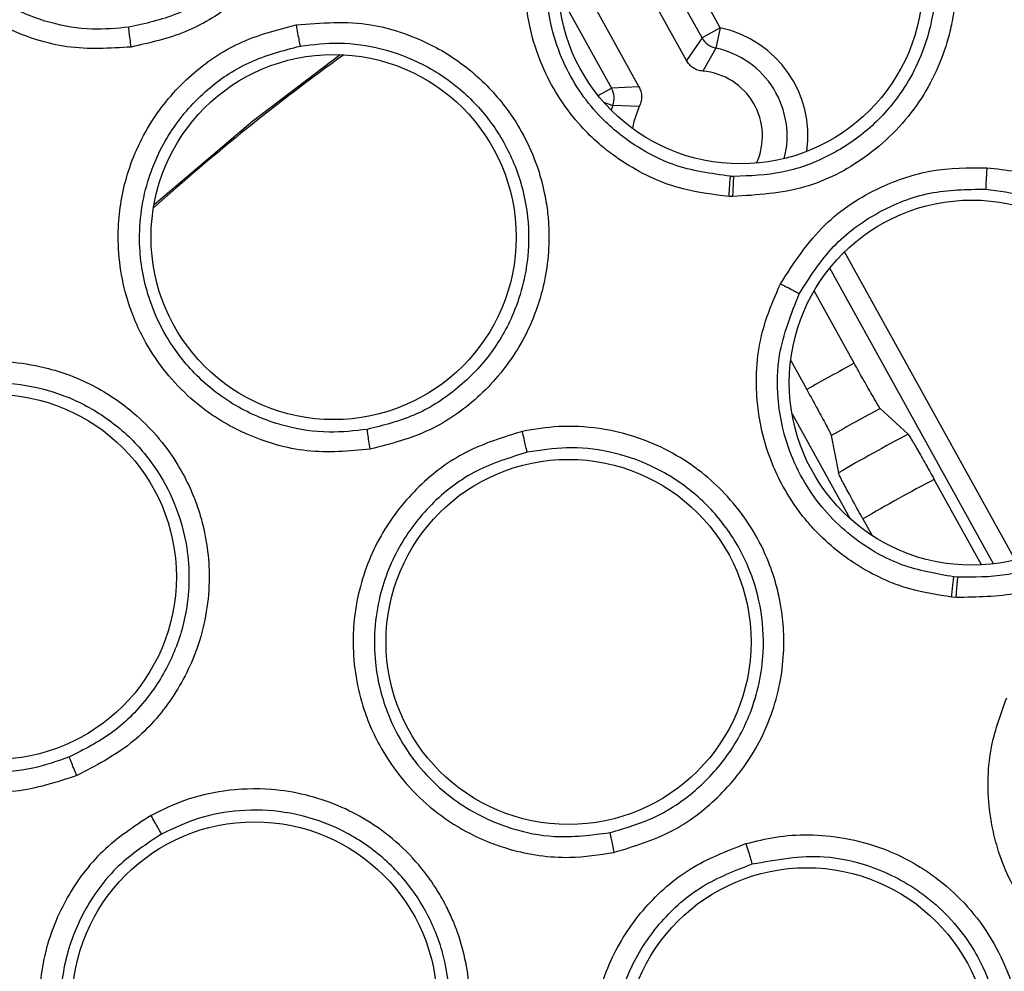
# Model space of a CAD drawing. Units: inches. Extents: x 0.4 to 10.6, y 0.4 to 8.1.
# Drawn here: x 7.3 to 7.3, y 3 to 3 of the extents above; entities that cross this region are included whole.
import ezdxf

# ---------------------------------------------------------------- set-up
doc = ezdxf.new("R2010")
doc.units = ezdxf.units.IN
doc.header["$MEASUREMENT"] = 0

msp = doc.modelspace()

# ---------------------------------------------------------------- linework, layer by layer
at = {"color": 7, "linetype": 'Continuous', "lineweight": 25}
for p, q in [((7.286678806614731, 3.036467932371699), (7.284134054124241, 3.041057066092957)), ((7.286127994539279, 3.036162501302712), (7.283580191877888, 3.040757139134695)), ((7.28565387807387, 3.035481007246147), (7.283283699758195, 3.039755322174061)), ((7.28187676587286, 3.03891538450415), (7.28422159557057, 3.034686782583473)), ((7.286678805063283, 3.036467935169534), (7.286127994395039, 3.036162501222729)), ((7.286678806614726, 3.036467932371675), (7.286547877312469, 3.035851866262544)), ((7.286127994539311, 3.036162501302726), (7.285653878073142, 3.035481007245244)), ((7.286547873965715, 3.035851866973762), (7.28615113598494, 3.035158895411556)), ((7.284221595431057, 3.034686782831973), (7.28339242527815, 3.034645582909477)), ((7.284231443240655, 3.034094394038168), (7.283433521202475, 3.034124906863187)), ((7.287090683142321, 3.031979592626629), (7.2869870331711, 3.031983365358919)), ((7.287059417003846, 3.031373095207436), (7.286943560238241, 3.03137819878526)), ((7.290723774479432, 3.02633809433893), (7.289510591698941, 3.028525915077395)), ((7.28880403387092, 3.026422938339059), (7.289291491841441, 3.025543869930247)), ((7.292352655553189, 3.024197142035024), (7.291509504957669, 3.024974845788171)), ((7.290031659222789, 3.024155355888408), (7.290244745424357, 3.023028271009033)), ((7.294570628498432, 3.020251026481092), (7.293138628082374, 3.022833456977712)), ((7.290985154860286, 3.021639320463132), (7.291262354811783, 3.021139425630834)), ((7.293852600489525, 3.019879036607824), (7.29373183135871, 3.019890257182107)), ((7.293800301574229, 3.019269948970683), (7.293665236036447, 3.019281236353162))]:
    msp.add_line(p, q, dxfattribs=at)
at = {"color": 1, "linetype": 'Continuous', "lineweight": 25}
for p, q in [((7.281786814176066, 3.037541098180037), (7.283392425278196, 3.034645582909494)), ((7.282989370224967, 3.034422082389767), (7.283392425278196, 3.034645582909494)), ((7.283153731948622, 3.034226648781713), (7.283433518672155, 3.034124903901422)), ((7.283433521202785, 3.034124906863073), (7.283385291143996, 3.033979647657218)), ((7.295587808728094, 3.020401677425138), (7.290429726339897, 3.029703622524694)), ((7.294933675361209, 3.020282576670765), (7.289982241367402, 3.029211857691917)), ((7.288844356072481, 3.024813719608623), (7.290600422135117, 3.021646877965454))]:
    msp.add_line(p, q, dxfattribs=at)
at = {"color": 7, "linetype": 'Continuous', "lineweight": 25, "flags": 128}
for points in [[(7.269578776396884, 3.031136636188644), (7.272565553697551, 3.03365959513311), (7.275199082302219, 3.035658862281411)], [(7.284231443179194, 3.034094393919861), (7.284066300531952, 3.033642879845376), (7.2840286509137, 3.033426745864272)]]:
    msp.add_lwpolyline(points, dxfattribs=at)
at = {"color": 7, "linetype": 'Continuous', "lineweight": 25}
for centre, radius in [((7.315405772362596, 2.979485445169967), 0.08761997439244151), ((7.315405772362596, 2.979485445169967), 0.08718405412173258), ((7.28728873950481, 3.03787106550729), 0.005511811023622748), ((7.275001669454731, 3.030150587695321), 0.00551181102362186), ((7.294275213433472, 3.025754915169967), 0.005511811023622748), ((7.264740629837251, 3.01988954807784), 0.00551181102362186), ((7.282095533454889, 3.017927510133116), 0.005511811023622748), ((7.272614450928747, 3.006985757616896), 0.00551181102362186), ((7.289292931388117, 3.005598286144455), 0.00551181102362186)]:
    msp.add_circle(centre, radius, dxfattribs=at)
at = {"color": 1, "linetype": 'Continuous', "lineweight": 25}
for radius, start, end in [(0.003343453843733079, 352.092063112062, 78.0017433235936), (0.002713628522976372, 345.5491777133975, 78.00181556550555)]:
    msp.add_arc((7.285983762980558, 3.033197519866817), radius, start, end, dxfattribs=at)
at = {"color": 7, "linetype": 'Continuous', "lineweight": 25}
for centre, radius, start, end in [((7.286678967734087, 3.036468156379853), 0.000630076572769059, 209.0195371893649, 257.9913355106418), ((7.315767996696573, 2.979485445137551), 0.06922261790771612, 125.7654767576881, 131.8764183668869), ((7.285983762979771, 3.033197519866187), 0.001968503937937197, 335.4851878151125, 85.12250572750332), ((7.28284134068883, 3.034340128718794), 0.0006300765725474137, 340.0268506522049, 28.99864910212365), ((7.315767994820927, 2.979485448469251), 0.05312610843559078, 118.1259125002737, 119.8922736652206), ((7.315767996661032, 2.979485445169962), 0.05155346727763769, 118.0700138128699, 119.9481723747762), ((7.31576799666103, 2.979485445169967), 0.05047191333559112, 117.6408754422577, 120.3773107482659), ((7.315767996661023, 2.979485445169977), 0.04889926839889818, 117.5663314053819, 120.4518547849189)]:
    msp.add_arc(centre, radius, start, end, dxfattribs=at)
for points, knots in [([(7.299204394456306, 3.036410583060833), (7.298602263442259, 3.036636854482962), (7.297705555722465, 3.036973823226074), (7.29660157324803, 3.037821251509319), (7.295892082220644, 3.038571950696537), (7.295092513244662, 3.039769785840986), (7.294605250531186, 3.041076337115424), (7.294466414851909, 3.042388151930302), (7.294490209295449, 3.04316963398075), (7.294631821833803, 3.044276487309408), (7.295104250847722, 3.045646063952995), (7.296186852888623, 3.047172470201266), (7.297555575544848, 3.048295765835185), (7.29921141825711, 3.049000020070088), (7.300983924105806, 3.049272622326206), (7.302148754268797, 3.049044648505406), (7.302744300041062, 3.048928091732171)], [0, 0, 0, 0, 0.09404972925089808, 0.1400610769027318, 0.2038604409154055, 0.2454084503705783, 0.3519986598579716, 0.4049356704519924, 0.4392317937322121, 0.4670326443268907, 0.5693791814196666, 0.6485024011716031, 0.7404852144855654, 0.8262409994187272, 0.9111617800799833, 1, 1, 1, 1]), ([(7.268890309839455, 3.03588740737973), (7.268242495818956, 3.035847374813618), (7.26727640693942, 3.035787674011048), (7.265918731623175, 3.036114335854727), (7.264896218433517, 3.036541209082705), (7.263550934743485, 3.037421254150933), (7.262513040510623, 3.038605429596863), (7.261896631243641, 3.039892700363398), (7.261498663075243, 3.041141562902059), (7.261366488784083, 3.042656920947613), (7.261739352972893, 3.044497743950221), (7.262531990715162, 3.046074044022331), (7.263751074830133, 3.047383638544645), (7.265249044920536, 3.048350839503366), (7.266398914508225, 3.048619036992697), (7.2669874778004, 3.048756314470912)], [0, 0, 0, 0, 0.09492587725951943, 0.141563522088638, 0.2046033442335783, 0.2574408798528566, 0.3779217144697881, 0.4304239194415506, 0.4672920211446258, 0.5710132629366531, 0.6502208643072912, 0.7418499340232612, 0.8270841948725257, 0.9114926626248799, 1, 1, 1, 1]), ([(7.2669874778004, 3.048756314470912), (7.267737792502179, 3.048796972021783), (7.268791741973606, 3.04885408273033), (7.270152470140434, 3.048469357191689), (7.271232696255064, 3.04799289156635), (7.272646401973891, 3.046984803737781), (7.273758677544952, 3.045476471483482), (7.27427651469409, 3.043975136523126), (7.274431059009587, 3.043039560907573), (7.274465748672393, 3.042369685209391), (7.274421912691706, 3.041262377634654), (7.274055877859928, 3.039809145692628), (7.273108889839453, 3.038243581626612), (7.271934186518273, 3.037104758939158), (7.270525336347144, 3.036254323291004), (7.269450080560473, 3.036013025394632), (7.268890309839455, 3.03588740737973)], [0, 0, 0, 0, 0.1093070949337986, 0.1535411136899275, 0.2066003450930914, 0.2824606589368173, 0.4067323718233954, 0.4745821822869254, 0.5145999556663743, 0.5458896637641407, 0.5730875887246614, 0.6775148293196275, 0.7617537571473094, 0.8389398215884522, 0.9161531857682764, 1, 1, 1, 1]), ([(7.268817127592284, 3.036485615045177), (7.268445595101086, 3.036452511731037), (7.267653431271976, 3.036381930426017), (7.266394113954846, 3.036590455629462), (7.265074298474621, 3.037115684146292), (7.263666532971794, 3.038150515231329), (7.262790768526536, 3.039393817071977), (7.262403137805176, 3.04040368714037), (7.262184318138335, 3.041163711324584), (7.262015630425451, 3.042402535891556), (7.262273050204709, 3.044076816130778), (7.263061487153998, 3.045659703745627), (7.264159914232969, 3.046860003116072), (7.265532813825156, 3.047744398700927), (7.266577450989731, 3.047986863060486), (7.267098638797614, 3.048107832783117)], [0, 0, 0, 0, 0.06072077817943637, 0.1294659425183199, 0.2062007446377142, 0.290882621205278, 0.4118667231136879, 0.4478989083641353, 0.4674493986657673, 0.5410614365736507, 0.6503416558417662, 0.7384191652906988, 0.826022034487734, 0.9131993408426615, 0.9999999999999999, 0.9999999999999999, 0.9999999999999999, 0.9999999999999999]), ([(7.267098638793938, 3.048107832807956), (7.26777589637164, 3.048142206399448), (7.268940347303739, 3.048201307045893), (7.270603912556187, 3.047625948066758), (7.271785633948032, 3.046839650927197), (7.272798272341064, 3.045740561039607), (7.273453091749078, 3.044576851870311), (7.273830200776176, 3.043171729141214), (7.273890201925397, 3.041641045590316), (7.273488103901282, 3.040045173889829), (7.272639306181942, 3.03862757316268), (7.271570609411519, 3.037582859457415), (7.270279759490549, 3.036810531342628), (7.269308158592677, 3.036594695248039), (7.268817124950447, 3.036485614674027)], [0, 0, 0, 0, 0.1092459113258309, 0.1878332667800325, 0.2820861418159957, 0.337500941898496, 0.4302899444840383, 0.4962542156057421, 0.5730066970656951, 0.6774530560601413, 0.7590984172924048, 0.8389090557066442, 0.9185868670149798, 1, 1, 1, 1]), ([(7.287609312606385, 3.044369577626029), (7.287890649244297, 3.044344899549711), (7.288474983099372, 3.044293643390621), (7.289372706307437, 3.044057731001745), (7.290332287728087, 3.043656725470121), (7.291431190345715, 3.042955984990781), (7.292698458752519, 3.041683760187908), (7.293575495297584, 3.039922540152361), (7.293817229293261, 3.038296327404127), (7.293777720749149, 3.037266128910964), (7.293674386647965, 3.036593897713619), (7.293404757632858, 3.035518172045045), (7.292683806805476, 3.034024975992983), (7.291158059972578, 3.032509750856879), (7.289207374564485, 3.031507269829825), (7.287791656088018, 3.031418835338149), (7.287059417005099, 3.031373095177122)], [0, 0, 0, 0, 0.04172637320936078, 0.08666532982268732, 0.1366946855726617, 0.1951233036535816, 0.2784686652853392, 0.3997251639711026, 0.4787970878384584, 0.519492051417487, 0.551955504693539, 0.5792644272945003, 0.6835455876674694, 0.7921562063483375, 0.8924988609078623, 1, 1, 1, 1]), ([(7.287588315328281, 3.043716922116392), (7.287978019703764, 3.043674910896531), (7.288782986415538, 3.043588133237267), (7.289961699389844, 3.043135514604344), (7.291083639072619, 3.042412556736105), (7.292037671747175, 3.041413466448974), (7.292738972945086, 3.040205917907235), (7.29312855137365, 3.038906509348799), (7.293217021128914, 3.037539053601241), (7.292961672034579, 3.036009297736901), (7.292254306891873, 3.034546126904955), (7.291163316791991, 3.033344756778653), (7.289937548850967, 3.032538340634522), (7.288550573854538, 3.032032822874272), (7.287577822679664, 3.031997276502244), (7.287091730753315, 3.031979513681802)], [0, 0, 0, 0, 0.06394101747940255, 0.1320754752221216, 0.2044191298778346, 0.2809890334686505, 0.3560248575070675, 0.4311258503155162, 0.5010996109343243, 0.5786938293188731, 0.6827043581083876, 0.7621486029401188, 0.841518749754148, 0.9208055891251171, 1, 1, 1, 1]), ([(7.286943560209195, 3.031378198266626), (7.286478589057642, 3.031432468514121), (7.285381152459778, 3.031560558516215), (7.284218431393859, 3.032094768366525), (7.283419143578152, 3.032636526959115), (7.282960898951667, 3.03300233635788), (7.282160618826908, 3.033783380225431), (7.281412008284715, 3.034924141856852), (7.280977828623812, 3.036194603889377), (7.280824703065851, 3.037040792344468), (7.280742559553856, 3.038170604709389), (7.280907267351928, 3.039617313894967), (7.281453384357153, 3.040710493189737), (7.281694597459456, 3.041193336914691)], [0, 0, 0, 0, 0.1050281494262623, 0.247890077913985, 0.2815541453202116, 0.3225674335122172, 0.3797081673074587, 0.5330443513766384, 0.6238559141791884, 0.6806491278246335, 0.7261667974949741, 0.8790512735227958, 1, 1, 1, 1]), ([(7.286987059742613, 3.031984143131162), (7.28640105068957, 3.03206585856808), (7.285408136609072, 3.032204314463067), (7.284098111901596, 3.032871448842291), (7.282915875255006, 3.033820497248915), (7.281852760424758, 3.0353410773406), (7.28136592902731, 3.037199709278155), (7.281451790487667, 3.039144888638383), (7.281962035246013, 3.040236761351168), (7.282248337273833, 3.040849419034914)], [0, 0, 0, 0, 0.146505557414086, 0.2482341016278448, 0.362566780989072, 0.5226636454718461, 0.7022544859247878, 0.8329328365265641, 1, 1, 1, 1]), ([(7.276109943574101, 3.023743707785873), (7.275469266785569, 3.023686316437098), (7.274515155788571, 3.023600847885749), (7.273152816596552, 3.023885354342508), (7.272187871098876, 3.02425387431917), (7.270947763152813, 3.024986166515663), (7.269941863264997, 3.025951913169531), (7.269247601522864, 3.027073578934369), (7.268929967221186, 3.027787993955242), (7.268577310048213, 3.028846677723591), (7.268408716846898, 3.03028560290901), (7.268721824731173, 3.032130570840248), (7.269467621523316, 3.033736491740037), (7.270653919796564, 3.035089446108283), (7.272132614698383, 3.036104113719657), (7.273281004545535, 3.03640411727118), (7.273868144834416, 3.036557500873746)], [0, 0, 0, 0, 0.09404972922135962, 0.1400610768502861, 0.2038604408547897, 0.2454084502812333, 0.3519986597110455, 0.4049356703468992, 0.4392317936580856, 0.467032644268746, 0.5693791813716621, 0.6485024011387985, 0.7404852144620507, 0.826240999393938, 0.9111617800654783, 1, 1, 1, 1]), ([(7.268890309839455, 3.03588740737973), (7.268878448083576, 3.035971052459597), (7.268854723792597, 3.036138348114106), (7.268830742705669, 3.036328227573425), (7.268817592508153, 3.036449374042417), (7.268817282467028, 3.036473539820941), (7.268817127446227, 3.036485622728707)], [0, 0, 0, 0, 0.2796716960011912, 0.5593617640746328, 0.7796805446510411, 1, 1, 1, 1]), ([(7.273868144834416, 3.036557500873746), (7.274627519603943, 3.036617793588811), (7.275692917639772, 3.036702383889651), (7.27707527719885, 3.036341232657888), (7.27816452020095, 3.035886901513512), (7.279314027092822, 3.035099953349739), (7.280439858670809, 3.033858363930371), (7.281090006924654, 3.032577073488369), (7.281373164269097, 3.031510861736912), (7.28146860293276, 3.03090015425953), (7.281539096846218, 3.029934516596712), (7.281383210370312, 3.028463245260371), (7.280623564552984, 3.026695241137793), (7.279407310442466, 3.025267274721176), (7.277903213745091, 3.024212806559639), (7.27672443846371, 3.023904452554767), (7.276109943574101, 3.023743707785873)], [0, 0, 0, 0, 0.1107954192494486, 0.1554452778577629, 0.2087166345465098, 0.2839392996622475, 0.3582668098249551, 0.4533925166862549, 0.4917591714513166, 0.5203050321821361, 0.5441922029857944, 0.6341259700314039, 0.7348411009699237, 0.8221092844705321, 0.9072656702864127, 1, 1, 1, 1]), ([(7.273868144834416, 3.036557500873746), (7.273883961679172, 3.036468871293406), (7.273915597007803, 3.036291602947939), (7.273955027706352, 3.036085555110833), (7.273982065557174, 3.035954280900095), (7.273989294390181, 3.03592911922866), (7.273992908814416, 3.03591653836603)], [0, 0, 0, 0, 0.2796299004049774, 0.5592887791827494, 0.7796439182074162, 1, 1, 1, 1]), ([(7.276017519185038, 3.024344133158815), (7.27563312981782, 3.024300296622677), (7.27480473668072, 3.024205825004084), (7.273467781479074, 3.024409448439514), (7.27204875316331, 3.02497635238), (7.27081407395327, 3.025929874145456), (7.269946154651206, 3.027073043773732), (7.269357022148285, 3.028357345829437), (7.2690487564501, 3.029952869365109), (7.269265376156241, 3.031732208375245), (7.270006327074764, 3.033343433115852), (7.271074762405324, 3.034582355629288), (7.272429406370494, 3.035509882254191), (7.273472565848109, 3.035781200761422), (7.273992908818853, 3.035916538340287)], [0, 0, 0, 0, 0.06294856968702817, 0.1356597439114965, 0.2180907394590226, 0.3101893530331444, 0.3866274771173103, 0.4503655072297122, 0.5395479332959627, 0.6485614228687109, 0.737119066190679, 0.8251859227240766, 0.9128002206280678, 0.9999999999999999, 0.9999999999999999, 0.9999999999999999, 0.9999999999999999]), ([(7.273992908814392, 3.035916538366173), (7.274387290818657, 3.035962591373616), (7.275202887025479, 3.036057830653748), (7.276471446225002, 3.035870531358605), (7.277744532792275, 3.035397429356687), (7.278908705862992, 3.034607519946556), (7.27986137367862, 3.033551776302042), (7.280503821933396, 3.032361872284911), (7.280866298505952, 3.031060841454768), (7.280940214769087, 3.029539508002278), (7.280562873442918, 3.027961755636279), (7.279749445981202, 3.026549038595499), (7.278712613290314, 3.02549270923206), (7.277449311882509, 3.024700412340988), (7.276494780749337, 3.024462892392101), (7.276017516377279, 3.024344132714897)], [0, 0, 0, 0, 0.06440207833663336, 0.1331858204345447, 0.2063674923880212, 0.2839647514391728, 0.3598812157034245, 0.4358639649073902, 0.5020432042350329, 0.5782953617102652, 0.6815786619900939, 0.7611658629874475, 0.8407713943322458, 0.9203858964295127, 0.9999999999999999, 0.9999999999999999, 0.9999999999999999, 0.9999999999999999]), ([(7.286151136115834, 3.035158895400675), (7.286100371552029, 3.035166739811658), (7.285998543443684, 3.035182474833721), (7.285859868757719, 3.035253082473413), (7.285737978508357, 3.035350616421837), (7.285681966020462, 3.035437459189315), (7.285653878073944, 3.035481007246187)], [0, 0, 0, 0, 0.248932480543992, 0.4993310628602809, 0.748935231081579, 1, 1, 1, 1]), ([(7.284221595570637, 3.03468678258351), (7.28424343593939, 3.034640145383737), (7.284287244285464, 3.034546598493089), (7.284305811814413, 3.034391949022426), (7.284292662366743, 3.034236540289603), (7.28425188909571, 3.034141867807237), (7.284231443179141, 3.034094393919888)], [0, 0, 0, 0, 0.2495599675344332, 0.5005780601427899, 0.749562910788719, 1, 1, 1, 1]), ([(7.288496349774889, 3.028742812815006), (7.288902819470294, 3.029369507969782), (7.289684673414159, 3.030574970723596), (7.29136836825321, 3.031660248460586), (7.293069377561275, 3.032237920590038), (7.294168873870571, 3.032242417895268), (7.294730901420873, 3.032244716774691)], [0, 0, 0, 0, 0.2939932422102992, 0.5655028615693074, 0.7778988794586731, 1, 1, 1, 1]), ([(7.294730901917251, 3.03224471750288), (7.295020674066953, 3.03221294811018), (7.295620122861822, 3.032147227080096), (7.296536029694081, 3.031879822823272), (7.297510398129176, 3.031437256388184), (7.298616344730812, 3.030675911221135), (7.299583726233102, 3.029615250171167), (7.300445547437576, 3.02806369509019), (7.300787021922728, 3.02661747215285), (7.300780780117257, 3.025395404020541), (7.300711184773221, 3.024771771241276), (7.300522764849742, 3.023818564285809), (7.299989575307428, 3.022456813697269), (7.298817905847088, 3.020974055890802), (7.297312504054327, 3.019924187700711), (7.295625796849296, 3.019290155163502), (7.294426904441514, 3.019276884425167), (7.293800301538774, 3.019269948454008)], [0, 0, 0, 0, 0.04280902565603742, 0.0885586101545812, 0.1396392411980509, 0.1996651271342826, 0.2849465814320627, 0.3480469169600559, 0.4595421603228769, 0.4982124649022736, 0.5275797150430935, 0.5516966776517445, 0.6410739301463724, 0.7396640331562432, 0.8248853037561965, 0.9084760431655822, 1, 1, 1, 1]), ([(7.294730901917303, 3.032244717502877), (7.294725388288579, 3.032164989557893), (7.294714362833983, 3.032005559737443), (7.294701774052313, 3.031798154357839), (7.29469395471358, 3.031645008955938), (7.294694170815776, 3.031613469672907), (7.294694278884542, 3.031597697452798)], [0, 0, 0, 0, 0.2500408793461444, 0.5000000000944984, 0.7499591209740899, 1, 1, 1, 1]), ([(7.286943555955576, 3.031378208167885), (7.286947662385554, 3.031454031735844), (7.286955875245577, 3.031605678872953), (7.286968082619673, 3.031798554165059), (7.28697907022583, 3.031939911577914), (7.286984378490025, 3.031968880778568), (7.286987032622124, 3.031983365378896)], [0, 0, 0, 0, 0.2499999970525883, 0.499999998035199, 0.7499999990177727, 1, 1, 1, 1]), ([(7.289065094572818, 3.028435979554073), (7.289382092625131, 3.028937127320716), (7.290004288911354, 3.029920768314656), (7.291410391923939, 3.030943282614698), (7.293001183898271, 3.031575313508175), (7.294125921113162, 3.031590183348053), (7.294694278884171, 3.031597697449068)], [0, 0, 0, 0, 0.2590231832992812, 0.5084045833044356, 0.7515845732036911, 1, 1, 1, 1]), ([(7.294694278884512, 3.031597697453038), (7.295090821036818, 3.031546103504883), (7.295911040140635, 3.031439385110201), (7.297104134888414, 3.030943212195252), (7.298230139949677, 3.03016462289826), (7.299172622632938, 3.029097639032289), (7.299839261651076, 3.027816209412005), (7.300162012552124, 3.026474585507066), (7.300173090349235, 3.025105105948626), (7.299844124535145, 3.023616861817025), (7.299076857178749, 3.022208189009656), (7.297947201346997, 3.021070570443083), (7.296700191864629, 3.020323486819118), (7.295304657753405, 3.01987747211071), (7.294337544805269, 3.019879124342623), (7.293853839760683, 3.0198799507124)], [0, 0, 0, 0, 0.06488020224749952, 0.1342000617926685, 0.207971339617914, 0.2862069637783417, 0.3635824009996433, 0.4410124006244782, 0.5086821399141336, 0.5850100413976763, 0.6869381868802583, 0.7651143528238848, 0.8433557311882318, 0.9216538014762115, 1, 1, 1, 1]), ([(7.293665236029498, 3.019281236309527), (7.293239373428351, 3.019346449928074), (7.292236611788774, 3.01950000582822), (7.291107209509018, 3.020032747935496), (7.290207025657201, 3.020661103417163), (7.289746056086113, 3.021073935834035), (7.289379575953153, 3.021468880145156), (7.289005939388286, 3.021918335779357), (7.288596724069111, 3.022540376726313), (7.288273875865269, 3.023222629466911), (7.288030807383828, 3.023890564535578), (7.287864943138456, 3.024556353559361), (7.28772232148838, 3.025746131479718), (7.287823196036203, 3.027184637557211), (7.288292011071638, 3.028269822035462), (7.288496349774889, 3.028742812815006)], [0, 0, 0, 0, 0.1015707158984487, 0.239164503605567, 0.2897381514365453, 0.3611819109770016, 0.3848607200856928, 0.4171395598786947, 0.499337898568548, 0.5600988248129468, 0.5952382661761859, 0.6673684175600848, 0.7216476486599608, 0.8786767611525265, 1, 1, 1, 1]), ([(7.288496349774889, 3.028742812815006), (7.288575611407041, 3.028701662130456), (7.288734142289385, 3.028619356806257), (7.288916887458641, 3.028521520098311), (7.289032677562817, 3.028457388635737), (7.28905428888829, 3.028443115924225), (7.289065094572842, 3.028435979554061)], [0, 0, 0, 0, 0.2796360893422993, 0.5592990552317244, 0.7796490827598691, 1, 1, 1, 1]), ([(7.293730660019815, 3.019890275926441), (7.293199379164436, 3.019983641640699), (7.292129739560865, 3.020171616917005), (7.290585480007019, 3.021059096684256), (7.289258199712028, 3.022466105092586), (7.288595001742609, 3.024024374384405), (7.288385880500977, 3.025423524135737), (7.288412275648877, 3.026815770904948), (7.288820039754076, 3.027827786497354), (7.289065094572818, 3.028435979554073)], [0, 0, 0, 0, 0.1406116479003627, 0.2830965689704701, 0.4586404325618166, 0.6400041113372752, 0.716479573513602, 0.829612156056549, 1, 1, 1, 1]), ([(7.262209852741582, 3.025883593609258), (7.26293677200883, 3.026111351442974), (7.263956635178642, 3.026430894254273), (7.265384699806551, 3.026386401778128), (7.266547731402651, 3.026185841034501), (7.267843530195182, 3.025674412652398), (7.269217414462389, 3.024714473567482), (7.270136376088839, 3.023609979349086), (7.270649688523219, 3.022633508187436), (7.270878629538952, 3.022059349521953), (7.271162230617619, 3.021133608782073), (7.271337641213289, 3.019664537284941), (7.270990459230696, 3.017771823619882), (7.270122451570853, 3.016109017302433), (7.268890706958188, 3.014746293857606), (7.267810101255395, 3.014183368754931), (7.267246782111739, 3.013889916216266)], [0, 0, 0, 0, 0.1107954192339576, 0.155445277834476, 0.2087166345045017, 0.2839392995885096, 0.3582668094768401, 0.4533925165866667, 0.4917591713815921, 0.5203050321145706, 0.5441922029267332, 0.6341259700874577, 0.7348411010024398, 0.8221092844807868, 0.9072656702889836, 1, 1, 1, 1]), ([(7.291509504959772, 3.02497484578949), (7.29149697431695, 3.024991752373031), (7.291475352315985, 3.025020925191282), (7.291382818516003, 3.025175139835977), (7.291267341311947, 3.025373457722167), (7.291125191168478, 3.025622170026806), (7.290946949991164, 3.02593748452192), (7.290809608970212, 3.026184017669888), (7.290723774479298, 3.026338094340518)], [0, 0, 0, 0, 0.19233432317024, 0.331878657778517, 0.5000897879821707, 0.646938577799387, 0.7793459869038388, 1, 1, 1, 1]), ([(7.267246782111739, 3.013889916216266), (7.266634939204445, 3.013691399791063), (7.265723768303986, 3.013395764444553), (7.264332277157413, 3.013369988741169), (7.263309521448658, 3.013514548579158), (7.261937555254603, 3.013952530702923), (7.260741976529842, 3.01467023028946), (7.259815527265332, 3.015609285780236), (7.259346884421063, 3.016235108643711), (7.258767489798754, 3.01718877539606), (7.258282932604777, 3.018554108206297), (7.258177646233465, 3.020422491998445), (7.258547393324463, 3.022154104507225), (7.259402887953688, 3.02373711368443), (7.260618724102478, 3.025055382030978), (7.261671564348065, 3.025603404648411), (7.262209852741582, 3.025883593609258)], [0, 0, 0, 0, 0.09404972922166376, 0.1400610768567178, 0.2038604408455915, 0.2454084502736692, 0.3519986596861516, 0.4049356703336214, 0.4392317936489445, 0.4670326442574899, 0.5693791813623647, 0.6485024011338161, 0.740485214462364, 0.826240999395683, 0.9111617800647588, 1, 1, 1, 1]), ([(7.262474116203806, 3.025286463967273), (7.262848362410199, 3.025419120564251), (7.263622317103279, 3.025693459205621), (7.264900748821497, 3.025793136916345), (7.26624719161817, 3.025615185022696), (7.267557947907163, 3.025104133158828), (7.268721655463138, 3.024286847708567), (7.269612774752741, 3.023269735255926), (7.270255669876622, 3.022081982610173), (7.270666261446418, 3.020615240078994), (7.270649463785439, 3.018993079130329), (7.270170789942302, 3.017434777481496), (7.269395008485851, 3.016174215610445), (7.268339683304013, 3.01512067194781), (7.267461937172938, 3.014676703802187), (7.267023065141761, 3.01445472025256)], [0, 0, 0, 0, 0.06440206838392261, 0.1331858071460358, 0.2063674823803397, 0.2839647513309051, 0.3598812155584935, 0.4358639647398803, 0.5020432041193926, 0.5782953616027212, 0.6815786619745382, 0.7611658280963401, 0.8407713478143493, 0.9203858615461585, 1, 1, 1, 1]), ([(7.289291491840872, 3.025543869931226), (7.289376718259564, 3.025389460004409), (7.289513087692911, 3.025142391143052), (7.289686137586862, 3.024824196958412), (7.289821813258469, 3.024571885746602), (7.289928869555371, 3.024368892640162), (7.290010664308477, 3.024208727824788), (7.290023956293388, 3.024174937785847), (7.290031659222758, 3.024155355888558)], [0, 0, 0, 0, 0.2206497522336162, 0.3530581496055741, 0.4999100161023218, 0.6681279037324034, 0.8076745246181865, 1, 1, 1, 1]), ([(7.267023067780396, 3.014454721310155), (7.266658070458526, 3.014326449182215), (7.265871468853324, 3.014050011368309), (7.264522723494791, 3.013951028976655), (7.263013125122378, 3.014187955904182), (7.261597223170492, 3.01484282897267), (7.260496685116883, 3.015764206892447), (7.259636539369121, 3.016885214553287), (7.258980965244453, 3.018372139331214), (7.258796213663205, 3.020155069016761), (7.259160056257961, 3.021890774256073), (7.259926017670706, 3.023336383683948), (7.26104030379575, 3.024542091723052), (7.261996934887887, 3.025038732427741), (7.262474116213964, 3.025286463943049)], [0, 0, 0, 0, 0.06294856053914018, 0.1356597317244, 0.2180907303096555, 0.310189352955278, 0.3866274933554784, 0.4503655289011697, 0.539547933287305, 0.6485614228689022, 0.7371190878882508, 0.8251859516647636, 0.912800242343153, 1, 1, 1, 1]), ([(7.280704374748431, 3.024282812153431), (7.280119797145639, 3.024104159653624), (7.278974994991779, 3.023754297179257), (7.277528583225866, 3.022665689126233), (7.276397830071055, 3.021245948220921), (7.275725621396449, 3.019596025427457), (7.27550536332221, 3.017744335208504), (7.275743086508824, 3.016311366499932), (7.276153567352405, 3.015252323938491), (7.276544591241254, 3.014489757888467), (7.277379738230443, 3.013328165878645), (7.278538864838641, 3.012401611268543), (7.279669874471383, 3.011879740725069), (7.280698129082491, 3.011535331362774), (7.281970945528965, 3.011342174148096), (7.283023503128656, 3.011503486109827), (7.283466889176778, 3.011571438185085)], [0, 0, 0, 0, 0.08947926066420916, 0.1752308843937856, 0.2618789229077976, 0.3543878912443266, 0.4336610316885131, 0.5342899218636411, 0.564339289835361, 0.6009704768836631, 0.6603149690526606, 0.7742654118260819, 0.814210316701236, 0.8435531933144753, 0.9340973535526897, 1, 1, 1, 1]), ([(7.276109943574101, 3.023743707785873), (7.276095685670544, 3.023827541011822), (7.276067169058161, 3.023995212198521), (7.276037172920817, 3.024186009284871), (7.276019819513098, 3.024307770842363), (7.276018286074721, 3.024332019741837), (7.276017519354259, 3.024344144211699)], [0, 0, 0, 0, 0.2796702578042928, 0.5593563110475533, 0.7796777898114109, 1, 1, 1, 1]), ([(7.283466889144653, 3.011571438078786), (7.284066866315243, 3.011754487295323), (7.2852148908288, 3.012104742268468), (7.286655229135198, 3.013191325739577), (7.287799940401211, 3.014619885671706), (7.288505430483061, 3.016366370199828), (7.288632645787444, 3.017785576569694), (7.288559805483909, 3.018678229147015), (7.288489136407598, 3.019152908021463), (7.2883495699788, 3.019755215594895), (7.287954859625186, 3.020893709140648), (7.287222294791614, 3.0220395049844), (7.28594956098592, 3.023243210975386), (7.284635426658047, 3.024005684146968), (7.283096452945851, 3.024398322006444), (7.281833993139689, 3.024471892937156), (7.281068424312646, 3.024343748380262), (7.280704374701346, 3.02428281202225)], [0, 0, 0, 0, 0.09162280212660041, 0.1753153753146073, 0.260682596568484, 0.3583822390374663, 0.4477387582636895, 0.4673289472556327, 0.4901135026786306, 0.5182848098778743, 0.5581663710258157, 0.6671389002683923, 0.7135693673800487, 0.8155522008597395, 0.886091213400889, 0.9458331530489176, 1, 1, 1, 1]), ([(7.280851521786603, 3.023651683053937), (7.280846973941526, 3.023666790175347), (7.280837878018172, 3.023697005192822), (7.28080221024038, 3.023846270644153), (7.280755878351936, 3.024048710282897), (7.280721542299049, 3.0242047795251), (7.280704374712742, 3.024282812145624)], [0, 0, 0, 0, 0.2499935904380035, 0.4999999998991349, 0.7500064092124381, 1, 1, 1, 1]), ([(7.292352655553189, 3.024197142035024), (7.29237159188322, 3.024170129725718), (7.292409411441549, 3.024116180855704), (7.292594965010691, 3.023799219117144), (7.292847237169257, 3.023356538859662), (7.293041406700994, 3.023007981097363), (7.293138628081165, 3.022833456977041)], [0, 0, 0, 0, 0.2503459181775846, 0.4999898100167277, 0.7496431065450937, 0.9999999999999999, 0.9999999999999999, 0.9999999999999999, 0.9999999999999999]), ([(7.280851521818916, 3.023651683061078), (7.280327936283132, 3.023491897283273), (7.279291633804075, 3.023175642562046), (7.277974330698773, 3.02218519042632), (7.276952337667137, 3.020890570757758), (7.276281464649005, 3.019226329945953), (7.27616095111261, 3.017457764633608), (7.27660155873637, 3.015604304231494), (7.277566520236777, 3.014013520397656), (7.278958155781328, 3.012867359408011), (7.280341057966299, 3.012260981368543), (7.281791174136478, 3.011967892002243), (7.282786158034806, 3.012098351545754), (7.283346399109789, 3.012171808809758)], [0, 0, 0, 0, 0.08880226664198052, 0.1757611751615705, 0.2640884384713451, 0.3553411046281916, 0.4646638296499997, 0.5476149659534413, 0.6634543726623705, 0.7615850910496306, 0.8373027326718483, 0.9083907869285602, 1, 1, 1, 1]), ([(7.283346397125007, 3.012171808377595), (7.283811055159418, 3.012307406308885), (7.284739881323921, 3.012578459206086), (7.28595336730352, 3.013400025298845), (7.286938965720786, 3.014468163005199), (7.28770387135438, 3.01588103981462), (7.288041614262667, 3.017449344674326), (7.287936134717831, 3.018973618781355), (7.287538370408001, 3.020283776515146), (7.28684718971675, 3.02148091325471), (7.285846642606034, 3.022519343557663), (7.284642950858064, 3.023274950840109), (7.283345008421829, 3.023703173639741), (7.282062168508501, 3.023842439764728), (7.281246110022006, 3.02371385672565), (7.280851521753992, 3.023651683046281)], [0, 0, 0, 0, 0.07839985687225229, 0.1567170541840048, 0.2349430108424981, 0.3130692152975399, 0.4156256693951303, 0.4913318190461192, 0.5596537839502747, 0.6369611412672228, 0.7142140415206338, 0.7923079215267665, 0.8659618113636763, 0.9351885954537764, 0.9999999999999999, 0.9999999999999999, 0.9999999999999999, 0.9999999999999999]), ([(7.29098515486038, 3.021639320463026), (7.290888613974815, 3.021814221928124), (7.290695803519619, 3.022163533319905), (7.290453930893456, 3.022611980290106), (7.290283357253675, 3.022937248647286), (7.290257628076025, 3.022997901834557), (7.290244745424291, 3.023028271009153)], [0, 0, 0, 0, 0.2503568925622309, 0.5000101887850246, 0.7496540815708064, 1, 1, 1, 1]), ([(7.293665248475923, 3.019281219124316), (7.293671325712149, 3.01934478000108), (7.293684267617076, 3.019480137389424), (7.293704065906811, 3.019672646719886), (7.293718680576449, 3.019801278881595), (7.293727767381042, 3.019870228658368), (7.293730455732062, 3.019883477674266), (7.293731831358525, 3.019890257182126)], [0, 0, 0, 0, 0.2090537538441787, 0.4451947736503939, 0.708330631998665, 0.8507530832456587, 0.9999999999999999, 0.9999999999999999, 0.9999999999999999, 0.9999999999999999]), ([(7.293800291250002, 3.019269964821518), (7.29380527012795, 3.019335613028878), (7.293814634601377, 3.019459086811445), (7.293827773978863, 3.019614590854316), (7.293837780125622, 3.019726450657104), (7.293846186521816, 3.019814715344163), (7.29385087119507, 3.019858742305005), (7.293852959562118, 3.019874973901902), (7.29385353674378, 3.019877874769932), (7.293853746721141, 3.019878930099047)], [0, 0, 0, 0, 0.2152116370055361, 0.4047786823504829, 0.5686337139273822, 0.7067184572860353, 0.904879209162196, 0.9653952751152547, 1, 1, 1, 1]), ([(7.300277503808606, 3.007177555008864), (7.299758662684027, 3.007294468428139), (7.298976308518509, 3.007470760738523), (7.297925746670646, 3.008002885778237), (7.297199272051351, 3.008506375290641), (7.296239429684194, 3.009400469607415), (7.295509247786803, 3.010457093920509), (7.295063508002839, 3.011614434115572), (7.294890569099896, 3.012307786486233), (7.294732737853965, 3.013333553348037), (7.294761045272023, 3.014686866343513), (7.295155067467048, 3.015768422425107), (7.295326787870479, 3.016239779747132)], [0, 0, 0, 0, 0.1333096589918338, 0.2010159990702474, 0.2954514143180537, 0.3550566069012274, 0.5312693894375994, 0.6123331731530527, 0.6668718083235746, 0.7109928078323, 0.8740466088958974, 1, 1, 1, 1]), ([(7.267246782111739, 3.013889916216266), (7.26721422703593, 3.013968474886211), (7.267149115045632, 3.014125596663022), (7.267077414628088, 3.014304935299531), (7.267033401810993, 3.014419782544095), (7.267026510931315, 3.014443082250919), (7.267023065485755, 3.014454732123668)], [0, 0, 0, 0, 0.2796702577558954, 0.5593563110229575, 0.7796777898040921, 1, 1, 1, 1]), ([(7.275720969509062, 3.001273506685715), (7.276245072470143, 3.001618174229599), (7.277247915705778, 3.002277677305509), (7.278323784258143, 3.003726036728739), (7.279019654830353, 3.005419232413248), (7.279204526033131, 3.007293731614987), (7.278926751547683, 3.008691290880784), (7.278605372460442, 3.009527263295769), (7.278403833452203, 3.00996280459703), (7.278100230709954, 3.010501394169664), (7.277400758037952, 3.011482568064207), (7.276375059183717, 3.012375563627184), (7.274814757009443, 3.013171940321577), (7.273339041092616, 3.013533293474298), (7.271751787810167, 3.013476447756686), (7.270519739148167, 3.013191362518432), (7.269821283721382, 3.012852723049138), (7.269489148428905, 3.012691690412171)], [0, 0, 0, 0, 0.09162280313471699, 0.1753153772760194, 0.2606825998571792, 0.3583822446352662, 0.4477387660342754, 0.4673289561222923, 0.4901135134286806, 0.5182848244951183, 0.5581663979050404, 0.6671389359847265, 0.7135693739633137, 0.8155521977535732, 0.8860912117977795, 0.9458331523607965, 1, 1, 1, 1]), ([(7.269489148437251, 3.012691690551227), (7.268978582561583, 3.012355580191179), (7.267978720590437, 3.011697361569186), (7.266897594995093, 3.010245348510665), (7.266212632522102, 3.008564547114235), (7.266032489986134, 3.006792074722395), (7.266342835325299, 3.00495333710539), (7.266974642979947, 3.003645388066708), (7.267666863245871, 3.002744889959919), (7.268256887629296, 3.002123377327596), (7.269385463596969, 3.001244126062208), (7.270758678005953, 3.00068166714127), (7.271990901700929, 3.000499578257667), (7.273074536116149, 3.000458812693008), (7.274350213232641, 3.000632073534951), (7.275314688022812, 3.001083390972527), (7.275720969509849, 3.001273506796738)], [0, 0, 0, 0, 0.08947926043733581, 0.1752308839687625, 0.2618789223172414, 0.3543878905302384, 0.4336610306933812, 0.5342899199910706, 0.5643392875401061, 0.6009704802125495, 0.6603149724638995, 0.774265410109866, 0.8142103162186801, 0.8435531932843409, 0.934097353375739, 1, 1, 1, 1]), ([(7.269808144601432, 3.012127582726112), (7.269799524808072, 3.012140796626943), (7.269782284779348, 3.012167225106178), (7.269706008859913, 3.012300395483675), (7.269604519901438, 3.012481581693214), (7.269527604913358, 3.012621655450566), (7.269489148405252, 3.012691690533706)], [0, 0, 0, 0, 0.2499935904496323, 0.4999999999066715, 0.7500064092015836, 1, 1, 1, 1]), ([(7.275436214403176, 3.001815611244296), (7.275843847985032, 3.002076625665489), (7.276658685494734, 3.002598379393418), (7.277591554854673, 3.003728544479287), (7.278236300724054, 3.005031090386757), (7.278572169070503, 3.006602234872727), (7.278454388461548, 3.008202165766312), (7.277923743939427, 3.009634979038619), (7.277172977792451, 3.010780003021906), (7.276172522381811, 3.01173391920967), (7.274919944818393, 3.01244839910378), (7.273552131845078, 3.01283427982977), (7.272186120873656, 3.01287948394225), (7.270916009209455, 3.012651691031133), (7.27016923287645, 3.01229840627303), (7.269808144572123, 3.012127582709654)], [0, 0, 0, 0, 0.0783998199916911, 0.1567170049934123, 0.234942973924969, 0.3130692152299552, 0.4156256693348566, 0.4913318188481096, 0.5596537835748414, 0.6369611410109958, 0.7142140413811208, 0.7923079243420527, 0.8659618151871462, 0.9351885983389564, 0.9999999999999999, 0.9999999999999999, 0.9999999999999999, 0.9999999999999999]), ([(7.269808144630137, 3.012127582742084), (7.269350784777393, 3.011826758268595), (7.268445559086222, 3.011231353927131), (7.267460658561826, 3.009909894752095), (7.266844800023484, 3.00837978760496), (7.266669972969858, 3.006593953478811), (7.267052603505277, 3.00486307488974), (7.267997543643741, 3.00320882619558), (7.26937159296779, 3.001954341511895), (7.271029768123643, 3.001246677173475), (7.272527489486054, 3.00105447020682), (7.274001438705649, 3.001181797945313), (7.274919364113659, 3.001587292339424), (7.275436216186038, 3.001815612218257)], [0, 0, 0, 0, 0.08880227983162392, 0.1757611750484072, 0.2640884636884445, 0.355341104459716, 0.4646638294371547, 0.5476149928818517, 0.6634543725374452, 0.761585071522731, 0.8373027239966216, 0.9083907869431024, 1, 1, 1, 1]), ([(7.283346398086071, 3.012171813292959), (7.2833483743644, 3.012157090459318), (7.283352326363714, 3.012127648944122), (7.283379739807483, 3.011986955175168), (7.283418934247512, 3.01179575939896), (7.283450902678701, 3.011646218871084), (7.283466889145125, 3.011571438078313)], [0, 0, 0, 0, 0.2500353191546971, 0.5000001241258016, 0.7499648581260829, 1, 1, 1, 1]), ([(7.287454667837723, 3.011838334781935), (7.2877530809964, 3.01191300175148), (7.288370505228484, 3.012067489564745), (7.28937195368321, 3.012128085354076), (7.290483449186774, 3.012030020625141), (7.291805836231624, 3.011661483036505), (7.293042507996573, 3.010980403990428), (7.294374597120575, 3.009794733914364), (7.295186132602559, 3.008517705243671), (7.29558272754398, 3.00730087923943), (7.295713335298974, 3.006678304392017), (7.29583120660981, 3.00572985181459), (7.295758531122866, 3.004305531326999), (7.295147938547435, 3.002575702885333), (7.294112646803374, 3.00113384862959), (7.292783204440091, 2.999995056562867), (7.291691509646218, 2.999576815150365), (7.29111689393914, 2.999356672958313)], [0, 0, 0, 0, 0.04517966880224553, 0.09347785613612972, 0.1467876518066455, 0.208715332189121, 0.2942261860056763, 0.3517381023620076, 0.4701987819441652, 0.5106194043350666, 0.5397683742844884, 0.5636378352703002, 0.6511727396204877, 0.7467572310709258, 0.8291737361472843, 0.910085259229883, 1, 1, 1, 1]), ([(7.29111689226229, 2.999356657895636), (7.290522291798503, 2.999230157566299), (7.289775330781046, 2.99907124276474), (7.288834764781395, 2.999105651078691), (7.288280191608372, 2.999164762276096), (7.287563628293828, 2.999311161116841), (7.286193213454495, 2.999775169639499), (7.284696255730599, 3.000822826589752), (7.283632128100261, 3.002298121591353), (7.283140766288627, 3.003409178615012), (7.282773919705177, 3.004769231050357), (7.2827355754755, 3.006487608610325), (7.283326455639893, 3.008410171867086), (7.284354573262215, 3.00995227309353), (7.285738592528992, 3.011174859325784), (7.286875768196052, 3.01161451756219), (7.287454654456622, 3.011838328288865)], [0, 0, 0, 0, 0.08896821880559677, 0.1117654547674012, 0.1384177815656274, 0.1711396747765676, 0.2193546023143275, 0.3511950914388026, 0.4315475230998502, 0.4850605754056928, 0.5294203137639976, 0.6387360814995287, 0.7329615044509424, 0.821512295859961, 0.9091397375092879, 0.9999999999999999, 0.9999999999999999, 0.9999999999999999, 0.9999999999999999]), ([(7.287454667837723, 3.011838334781935), (7.287479905829514, 3.011752977378046), (7.287530366045734, 3.011582315897052), (7.287590257729677, 3.0113849363785), (7.287629442919959, 3.011259450002921), (7.287638161914263, 3.01123531818829), (7.287642521153944, 3.011223252993589)], [0, 0, 0, 0, 0.2797102173560336, 0.5592456865809181, 0.7796358587755453, 0.9999999999999999, 0.9999999999999999, 0.9999999999999999, 0.9999999999999999]), ([(7.287642521153955, 3.011223252993545), (7.288368422715563, 3.011355318617055), (7.289575116149389, 3.011574856263965), (7.291360511307264, 3.011163835438575), (7.29293313234016, 3.01034170566734), (7.293999556091998, 3.009213048321755), (7.294475744297496, 3.008382600226005), (7.294785632466584, 3.007743034675149), (7.295092400281444, 3.006852399157156), (7.295246037657565, 3.005334324393287), (7.294972784972883, 3.003790281259354), (7.294295816528886, 3.002389727260619), (7.293397312446603, 3.001304837090395), (7.292271364516711, 3.000438663834245), (7.291390650804745, 3.000113541977011), (7.290949934748649, 2.999950848447066)], [0, 0, 0, 0, 0.1187884140618841, 0.1974664428954615, 0.2935942355934172, 0.4047523452428631, 0.4445162330338668, 0.4493896136900627, 0.5206153176718544, 0.5965906061204463, 0.695964071845857, 0.7717732769233131, 0.8477201356563586, 0.9237979603079928, 0.9999999999999999, 0.9999999999999999, 0.9999999999999999, 0.9999999999999999]), ([(7.290949935331397, 2.999950848497972), (7.290412491094273, 2.999839461438646), (7.289443765367824, 2.999638689893413), (7.287955670891687, 2.999817874113485), (7.286429514576036, 3.000362006040701), (7.284967282796097, 3.001464921748708), (7.283966897686927, 3.002953566256014), (7.283419883081548, 3.004641527353583), (7.283381716874091, 3.00638393432696), (7.283911447195904, 3.008120603310379), (7.28484015476055, 3.009518875392028), (7.286097073205304, 3.010626580808665), (7.28712391750171, 3.011023028583437), (7.28764252116167, 3.011223252967698)], [0, 0, 0, 0, 0.08900577394527187, 0.1604300075573483, 0.2414918274179193, 0.3514339275454619, 0.4530764073634905, 0.5293943101587607, 0.6387221736244799, 0.7317334716349327, 0.8215077584832081, 0.9098531977542699, 1, 1, 1, 1])]:
    msp.add_open_spline(points, degree=3, knots=knots, dxfattribs=at)
msp.add_open_spline([(7.287059426603992, 3.031373074142845), (7.287062599211598, 3.031448936555806), (7.287068944426827, 3.031600661382049), (7.287078356948977, 3.031793831115136), (7.287086554443052, 3.031935593927879), (7.287090006252269, 3.031964900931286), (7.287091732156878, 3.03197955443299)], degree=3, dxfattribs=at)

doc.saveas('drawing.dxf')
